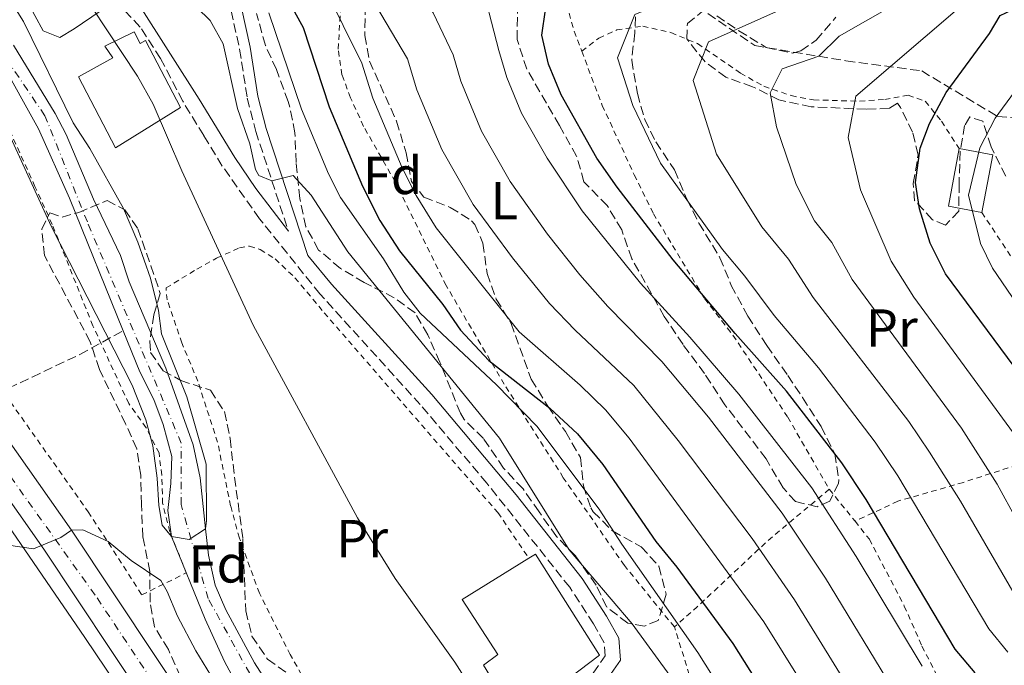
# Model space of a CAD drawing. Units: metres. Extents: x 579728 to 583149, y 4765911 to 4768265.
# Drawn here: x 582308 to 582493, y 4766266 to 4766387 of the extents above; entities that cross this region are included whole.
import ezdxf
from ezdxf.enums import TextEntityAlignment as Align

# ---------------------------------------------------------------- set-up
doc = ezdxf.new("R2010")
doc.units = ezdxf.units.M
doc.header["$MEASUREMENT"] = 0
for name, pattern in [('DGN Style 2', [1.7399219301090239, 1.043953158065414, -0.6959687720436097]), ('DGN Style 3', [2.435890702152634, 1.739921930109024, -0.6959687720436097]), ('DGN Style 4', [2.7856150101045474, 1.391937544087219, -0.6959687720436097, 0.001739921930109024, -0.6959687720436097])]:
    doc.linetypes.add(name, pattern=pattern)
for name, color, linetype, lineweight in [('Camino', 7, 'DGN Style 3', 0), ('Carretera', 9, 'Continuous', 0), ('Cauce permanente', 151, 'Continuous', 13), ('Cauce permanente (área)', 142, 'Continuous', 13), ('Curva de nivel directora', 30, 'Continuous', 30), ('Curva de nivel intermedia', 30, 'Continuous', 0), ('Edificio', 1, 'Continuous', 13), ('Eje cauce permanente (área)', 70, 'DGN Style 4', 0), ('Eje de carretera', 7, 'DGN Style 4', 0), ('Etiqueta de uso rústico', 92, 'Continuous', 0), ('Etiqueta de zona arbolada', 92, 'Continuous', 0), ('Línea  de muro-pared o tapia', 1, 'Continuous', 13), ('Línea de asfalto', 7, 'Continuous', 13), ('Línea de cambio de uso (parcela vista)', 92, 'Continuous', 0), ('Margen derecho', 7, 'Continuous', 0), ('Senda', 7, 'DGN Style 3', 0), ('Tela metálica o alambrada', 7, 'DGN Style 2', 0), ('Vaguada', 142, 'DGN Style 3', 13), ('Zona arbolada', 92, 'DGN Style 3', 0)]:
    doc.layers.add(name, color=color, linetype=linetype, lineweight=lineweight)
doc.styles.add('Style-Arial', font='arial.ttf')

msp = doc.modelspace()

# ---------------------------------------------------------------- linework, layer by layer
at = {"layer": 'Camino', "color": 7, "linetype": 'DGN Style 3', "lineweight": 0}
for points in [[(582368.8999999973, 4766215.439999999, 211.1799999999931), (582374.4400000006, 4766218.540000002, 210.8800000000048), (582381.64, 4766223.26, 210.8800000000048), (582389.0199999984, 4766229.99, 210.3500000000057), (582395.7199999995, 4766236.780000002, 209.3800000000047), (582401.8900000008, 4766244.65, 209.5299999999989), (582411.7600000014, 4766258.620000001, 211.1799999999931), (582418.1999999987, 4766267.82, 212.979999999996), (582417.9999999999, 4766270.300000002, 213.5200000000042), (582416.0399999995, 4766273.82, 214.0599999999976), (582411.5599999981, 4766280.7, 213.5800000000018), (582395.9999999988, 4766300.24, 213.8000000000031), (582383.5199999998, 4766314.970000002, 213.5700000000069), (582364.6799999995, 4766335.740000002, 213.0399999999936), (582353.3599999984, 4766349.82, 212.5599999999978), (582346.36, 4766359.74, 211.8999999999942), (582342.8599999996, 4766365.449999999, 210.7799999999989), (582338.9200000013, 4766371.900000002, 210.2799999999988), (582334.7600000015, 4766379.900000001, 210.6199999999954), (582330.9200000016, 4766385.82, 210.8999999999942), (582327.2800000004, 4766389.740000002, 210.5800000000019), (582314.2800000006, 4766408.26, 210.699999999997), (582309.6799999984, 4766415.180000001, 210.3999999999942), (582305.0399999982, 4766423.500000001, 209.5599999999976)], [(582348.0000000006, 4766388.86, 220.4400000000024), (582349.600000001, 4766381.660000001, 218.7599999999948), (582351.0399999982, 4766372.460000001, 217.6199999999955), (582352.6400000008, 4766366.220000003, 216.9600000000064), (582358.7600000007, 4766347.520000001, 212.8000000000029)]]:
    msp.add_polyline3d(points, dxfattribs=at)
at = {"layer": 'Carretera', "color": 9, "linetype": 'Continuous', "lineweight": 0}
for points in [[(582286.5599999982, 4766336.140000001, 208.929999999993), (582318.0399999984, 4766291.42, 210), (582349.7199999999, 4766243.820000002, 210.7899999999936)], [(582344.4800000007, 4766240.31, 210.7899999999936), (582312.8299999982, 4766287.859999998, 209.8300000000018), (582289.3099999997, 4766321.279999999, 209.1499999999942)]]:
    msp.add_polyline3d(points, dxfattribs=at)
at = {"layer": 'Cauce permanente', "color": 151, "linetype": 'Continuous', "lineweight": 13}
for points in [[(582307.1699999999, 4766382.42, 203.8600000000006), (582314.9800000004, 4766369.600000001, 203.8800000000047), (582317.04, 4766365.66, 203.8800000000047), (582322.1600000003, 4766353.5, 203.8800000000047), (582327.2400000002, 4766342.939999999, 203.8800000000047), (582328.8799999999, 4766337.980000001, 203.8800000000047), (582335.7599999999, 4766321.779999999, 203.8800000000047), (582340.8799999999, 4766307.42, 203.8800000000047), (582342.2000000002, 4766301.26, 203.8800000000047), (582343.2000000002, 4766291.66, 205), (582343.79, 4766286.720000001, 205), (582345.04, 4766281.100000001, 205), (582347.0199999996, 4766276.470000001, 205), (582352.4299999997, 4766266.550000001, 205), (582356.4299999997, 4766260.279999999, 205.0200000000041)], [(582350.3600000005, 4766260.140000001, 206.6399999999994), (582346.7999999998, 4766266.779999999, 206.6399999999994), (582343.1299999999, 4766274.710000001, 205.0800000000017), (582336.7999999998, 4766290.220000001, 205.0800000000017), (582336.1100000005, 4766295.08, 205.0200000000041), (582336.7000000002, 4766300.180000001, 204.9199999999983), (582336.8600000005, 4766305.24, 204.8399999999965), (582335.2800000003, 4766311.27, 204.8399999999965), (582333.5, 4766315.949999999, 204.8399999999965), (582330.8799999999, 4766321.15, 204.8399999999965), (582327.75, 4766328.84, 204.8399999999965), (582317.6500000004, 4766353.680000001, 204.8399999999965), (582311.8799999999, 4766366.699999999, 204.8399999999965), (582304.5300000003, 4766379.779999999, 204.8399999999965)]]:
    msp.add_polyline3d(points, dxfattribs=at)
at = {"layer": 'Cauce permanente (área)', "color": 142, "linetype": 'Continuous', "lineweight": 13}
for points in [[(582307.1699999999, 4766382.42, 203.8600000000006), (582314.9800000004, 4766369.600000001, 203.8800000000047), (582317.04, 4766365.66, 203.8800000000047), (582322.1600000003, 4766353.5, 203.8800000000047), (582327.2400000002, 4766342.939999999, 203.8800000000047), (582328.8799999999, 4766337.980000001, 203.8800000000047), (582335.7599999999, 4766321.779999999, 203.8800000000047), (582340.8799999999, 4766307.42, 203.8800000000047), (582342.2000000002, 4766301.26, 203.8800000000047), (582343.2000000002, 4766291.66, 205), (582343.79, 4766286.720000001, 205), (582345.04, 4766281.100000001, 205), (582347.0199999996, 4766276.470000001, 205), (582352.4299999997, 4766266.550000001, 205), (582356.4299999997, 4766260.279999999, 205.0200000000041), (582367.3799999999, 4766245.560000001, 205.3399999999965), (582373.9600000001, 4766237.850000001, 205.4199999999983), (582384.1600000003, 4766227.41, 205.4600000000064)], [(582327.75, 4766328.84, 204.8399999999965), (582317.6500000004, 4766353.680000001, 204.8399999999965), (582311.8799999999, 4766366.699999999, 204.8399999999965), (582304.5300000003, 4766379.779999999, 204.8399999999965)], [(582381.2000000002, 4766224.65, 206.9100000000035), (582378.8799999999, 4766226.939999999, 206.8800000000047), (582368.4800000004, 4766236.220000001, 206.820000000007), (582363.3600000005, 4766241.58, 206.6999999999971), (582350.3600000005, 4766260.140000001, 206.6399999999994), (582346.7999999998, 4766266.779999999, 206.6399999999994), (582343.1299999999, 4766274.710000001, 205.0800000000017), (582336.7999999998, 4766290.220000001, 205.0800000000017), (582336.1100000005, 4766295.08, 205.0200000000041), (582336.7000000002, 4766300.180000001, 204.9199999999983), (582336.8600000005, 4766305.24, 204.8399999999965), (582335.2800000003, 4766311.27, 204.8399999999965), (582333.5, 4766315.949999999, 204.8399999999965), (582330.8799999999, 4766321.15, 204.8399999999965), (582327.75, 4766328.84, 204.8399999999965)]]:
    msp.add_polyline3d(points, dxfattribs=at)
at = {"layer": 'Curva de nivel directora', "color": 30, "linetype": 'Continuous', "lineweight": 30, "flags": 128}
for points, elevation in [([(582358.2800000003, 4766391.660000001), (582361.5599999991, 4766385.74), (582366.4000000006, 4766370.86), (582372.639999999, 4766355.980000001), (582375.9200000003, 4766349.500000001), (582379.5999999993, 4766343.820000002), (582387.76, 4766333.74), (582391.0799999991, 4766328.939999999), (582396.360000001, 4766323.26), (582407.8399999986, 4766314.300000002), (582412.9999999997, 4766309.5), (582417.7599999984, 4766303.74), (582427.7199999985, 4766289.260000001), (582431.6399999988, 4766284.460000002), (582442.2000000001, 4766270.140000001), (582456.76, 4766247.020000001)], 225), ([(582501.6400000001, 4766313.17), (582482.0800000001, 4766339.500000001), (582479.2399999992, 4766345.260000001), (582477.1899999996, 4766351.680000001), (582476.4400000008, 4766356.62), (582477.3300000003, 4766363.08), (582479.1200000007, 4766367.74), (582482.2000000008, 4766373.5), (582490.3599999994, 4766384.62), (582492.3599999998, 4766387.980000001), (582497.6799999995, 4766390.460000001)], 275), ([(582487.6799999992, 4766264.62), (582483.9199999997, 4766269.100000001), (582467.2000000007, 4766297.180000001), (582462.6399999985, 4766304.060000002), (582452.2800000008, 4766317.5), (582442.6399999983, 4766328.300000003), (582430.9999999995, 4766342.140000001), (582420.4800000008, 4766355.740000002), (582416.6799999988, 4766361.180000001), (582409.9599999997, 4766373.100000001), (582407.5999999995, 4766378.86), (582406.3599999989, 4766384.300000001), (582407.0000000005, 4766389.020000001)], 250)]:
    msp.add_lwpolyline(points, dxfattribs=dict(at, elevation=elevation))
at = {"layer": 'Curva de nivel intermedia', "color": 30, "linetype": 'Continuous', "lineweight": 0, "flags": 128}
for points, elevation in [([(582486.1200000013, 4766455.659999998), (582483.000000001, 4766452.859999998), (582484.7199999999, 4766444.220000002), (582483.0800000015, 4766441.82), (582472.5200000004, 4766433.74), (582460.6000000001, 4766420.699999998), (582456.730000001, 4766417.550000001), (582451.0400000003, 4766414.140000001), (582449.7599999994, 4766413.579999999), (582443.8800000009, 4766412.220000001), (582426.3600000015, 4766413.15), (582410.0400000003, 4766413.099999999), (582389.1600000014, 4766412.140000001), (582384.120000001, 4766410.859999998), (582380.8800000001, 4766408.3), (582379.2000000015, 4766404.699999998), (582379.0400000005, 4766399.980000001), (582385.9200000004, 4766388.46), (582389.7000000001, 4766380.609999998), (582391.1200000016, 4766375.659999999), (582395.030000001, 4766366.249999999), (582400.3700000008, 4766356.850000001), (582407.3899999993, 4766346.939999999), (582413.4700000013, 4766339.329999999)], 240), ([(582493.7900000003, 4766268.509999999), (582490.2400000008, 4766272.930000001), (582473.1500000006, 4766301.63), (582468.9100000004, 4766307.940000001), (582458.2400000019, 4766321.900000001), (582449.9600000005, 4766331.689999999), (582444.4000000017, 4766339.099999999), (582440.2400000021, 4766344.05), (582428.6300000002, 4766360.270000001), (582423.4300000012, 4766371.090000001), (582420.55, 4766380.050000002), (582423.7599999999, 4766388.149999999), (582431.6299999999, 4766391.41), (582449.0800000001, 4766395.960000002), (582462.5, 4766400.899999999), (582468.1799999997, 4766404.27), (582473.610000001, 4766409.029999998), (582476.4200000007, 4766413.189999998), (582480.3300000001, 4766417.16), (582486.8000000009, 4766421.429999999), (582494.5700000003, 4766424.76)], 255.0000000000001), ([(582394.5100000004, 4766259.56), (582389.9999999997, 4766266.67), (582378.8300000004, 4766282.359999998), (582371.7200000003, 4766293.74), (582352.1600000003, 4766329.9), (582338.7600000004, 4766358.859999999), (582333.4000000004, 4766371.34), (582330.440000001, 4766376.619999998), (582316.1200000001, 4766398.3), (582312.5199999993, 4766404.619999998), (582300.5600000012, 4766420.369999999)], 210), ([(582497.5300000019, 4766416.9), (582489.5200000011, 4766413.689999999), (582483.3300000018, 4766409.869999999), (582478.2900000014, 4766403.769999999), (582473.7300000017, 4766399.350000001), (582457.3600000013, 4766390.349999999), (582452.0800000017, 4766389.449999998), (582437.6, 4766383.050000001), (582434.7400000012, 4766375.809999999), (582439.110000001, 4766361.970000001), (582447.6400000005, 4766348.33), (582452.6000000003, 4766342.239999999), (582457.2800000008, 4766335.079999999), (582475.1800000002, 4766311.809999999), (582479.1100000017, 4766306.08), (582484.900000001, 4766296.869999999), (582496.5599999996, 4766276.759999999)], 260), ([(582500.5000000002, 4766409.050000001), (582492.2400000013, 4766405.939999999), (582486.3400000003, 4766402.570000002), (582479.2700000005, 4766394.439999999), (582471.9900000005, 4766389.720000001), (582462.12, 4766384.130000001), (582458.3, 4766380.349999999), (582451.4400000003, 4766377.949999998), (582449.1900000017, 4766373.46), (582450.3800000009, 4766367.09), (582454.050000001, 4766356.27), (582457.490000001, 4766349.439999999), (582460.79, 4766345.390000001), (582464.600000001, 4766338.470000001), (582485.0700000008, 4766310.529999998), (582491.7899999998, 4766300.019999999), (582499.2000000017, 4766286.55)], 265), ([(582494.9600000015, 4766398.199999999), (582488.3699999999, 4766394.279999998), (582484.8099999992, 4766389.529999998), (582465.2800000005, 4766372.84), (582463.85, 4766365.09), (582466.1299999999, 4766355.300000001), (582471.9200000013, 4766341.869999998), (582476.1200000012, 4766335.100000001), (582495.5300000014, 4766308.65)], 270.0000000000002), ([(582302.5900000005, 4766373.810000001), (582314.2400000005, 4766348.460000002), (582329.4300000007, 4766318.62), (582332.0000000012, 4766312.09), (582333.3199999998, 4766307.259999998), (582334.1600000003, 4766301.179999999), (582334.4400000019, 4766296.06), (582335.0800000012, 4766292.380000001), (582336.8, 4766290.220000001), (582340.1600000019, 4766289.660000001), (582343.2000000017, 4766291.659999999), (582343.4100000019, 4766293.140000001), (582343.3200000001, 4766303.82), (582339.67, 4766316.4), (582334.9600000005, 4766328.220000001), (582334.4000000017, 4766332.619999998), (582332.8799999995, 4766338.699999998), (582330.5199999993, 4766345.42), (582327.8400000016, 4766351.74), (582321.4800000001, 4766363.02), (582318.3399999997, 4766367.859999998), (582309.0300000003, 4766386.849999999), (582302.9400000017, 4766396.569999999)], 205.0000000000002), ([(582394.5500000004, 4766395.76), (582398.2699999998, 4766381.390000001), (582399.7400000005, 4766376.34), (582402.4899999998, 4766369.680000001), (582407.2999999999, 4766361.189999999), (582413.9299999995, 4766351.340000001), (582424.8600000017, 4766337.750000001), (582434.130000001, 4766327.599999999), (582443.2800000019, 4766316.91), (582457.0300000005, 4766299.33), (582465.3400000008, 4766286.489999999), (582477.7000000014, 4766265.92)], 245.0000000000002), ([(582365.5500000012, 4766393.220000001), (582372.5499999997, 4766379.060000001)], 230.0000000000002), ([(582430.3500000013, 4766264.169999998), (582423.3000000016, 4766273.849999999), (582411.490000001, 4766287.74), (582398.3600000015, 4766308.7), (582369.920000001, 4766343.66), (582363.0299999999, 4766354.269999999), (582359.6799999994, 4766357.979999999), (582355.6700000018, 4766356.96), (582353.2000000018, 4766357.979999999), (582352.5900000016, 4766359.079999999), (582351.520000001, 4766363.9), (582349.2099999997, 4766370.5), (582346.5499999999, 4766382.650000001), (582344.0800000001, 4766387.019999999), (582339.0000000017, 4766392.060000001)], 215), ([(582375.1400000001, 4766389.970000001), (582381.1300000004, 4766379.84), (582382.8800000006, 4766374.060000001), (582387.57, 4766362.829999999), (582393.4500000008, 4766352.51), (582400.8500000014, 4766342.539999999), (582407.7699999993, 4766333.970000001)], 235), ([(582443.2500000006, 4766256.33), (582435.5999999995, 4766268.46), (582421.3200000012, 4766288.78), (582417.1200000013, 4766295.34), (582405.3700000009, 4766310.929999999), (582397.8400000007, 4766318.699999998), (582383.5100000009, 4766332.149999999), (582380.4000000019, 4766336.060000001), (582376.6399999999, 4766342.300000002), (582368.5599999997, 4766353.849999999), (582366.2799999999, 4766358.300000001), (582361.2400000017, 4766370.38), (582355.1200000019, 4766388.46)], 220.0000000000002), ([(582372.5499999997, 4766379.060000001), (582374.6399999994, 4766372.460000001), (582380.1, 4766359.4), (582382.7300000008, 4766354.220000001), (582386.5199999994, 4766348.16), (582402.0600000006, 4766328.62), (582413.5100000014, 4766318.630000001), (582418.2800000013, 4766314.02), (582422.7300000016, 4766308.65), (582447.9800000002, 4766274.229999999), (582462.1900000015, 4766251.439999999)], 230.0000000000004), ([(582507.6999999997, 4766316.009999999), (582490.9100000013, 4766340.569999999), (582488.6400000004, 4766345.180000001), (582486.4000000008, 4766354.269999999), (582488.5399999998, 4766363.17), (582491.4299999999, 4766368.730000001), (582497.9600000011, 4766377.630000001)], 280.0000000000002), ([(582413.4700000013, 4766339.329999999), (582418.7199999995, 4766333.359999998), (582428.8499999993, 4766323.07), (582437.6, 4766312.59), (582451.4200000003, 4766294.609999999), (582459.5499999995, 4766282.4), (582473.05, 4766260.269999998)], 240), ([(582407.7699999993, 4766333.970000001), (582412.5800000017, 4766328.96), (582423.570000002, 4766318.550000001), (582431.9299999994, 4766308.26), (582445.820000001, 4766289.88), (582453.7699999993, 4766278.319999999), (582473.2600000001, 4766246.699999998)], 235), ([(582306.2000000004, 4766288.619999999), (582310.9200000011, 4766287.899999999), (582316.0800000001, 4766290.060000001), (582318.0400000003, 4766291.42), (582320.1500000001, 4766291.5), (582324.9600000003, 4766289.259999998), (582329.2400000007, 4766285.74), (582334.8399999999, 4766281.980000001), (582336.0300000012, 4766279.899999999), (582337.9199999999, 4766275.26), (582341.4, 4766268.779999999), (582349.6400000012, 4766255.25), (582355.360000001, 4766246.539999999), (582363.780000001, 4766235.739999999), (582367.4600000001, 4766231.56), (582371.1200000013, 4766228.140000001), (582377.3000000016, 4766224.230000001), (582381.2000000019, 4766221.099999999), (582382.0400000003, 4766219.880000001), (582383.7600000012, 4766215.180000001), (582385.0000000017, 4766209.980000001), (582387.1200000007, 4766205.100000001), (582393.3600000013, 4766194.449999998)], 210)]:
    msp.add_lwpolyline(points, dxfattribs=dict(at, elevation=elevation))
at = {"layer": 'Edificio', "color": 51, "linetype": 'Continuous', "lineweight": 13, "elevation": 282.5599999999976, "flags": 128}
msp.add_lwpolyline([(582488.9199999999, 4766351.02), (582482.6299999999, 4766352.199999999), (582484.6699999999, 4766363)], dxfattribs=at)
at = {"layer": 'Edificio', "color": 51, "linetype": 'Continuous', "lineweight": 13, "extrusion": (0.01021845213464643, 0.003625076925666243, 0.9999412192990421), "elevation": 23513.06764113479, "flags": 128}
msp.add_lwpolyline([(582451.3708794824, 4766309.08089319), (582457.6611641899, 4766307.900885436), (582455.620657588, 4766297.100814473)], dxfattribs=at)
at = {"layer": 'Edificio', "color": 51, "linetype": 'Continuous', "lineweight": 13, "extrusion": (-0.009057768163623798, 0.01467755133362928, 0.9998512520984023), "elevation": 64895.92077693387, "flags": 128}
msp.add_lwpolyline([(582373.4025163528, 4765826.926712574), (582378.8839220749, 4765818.045755908)], dxfattribs=at)
at = {"layer": 'Edificio', "color": 1, "linetype": 'Continuous', "lineweight": 13}
for points in [[(582329.7999999998, 4766384.939999999, 213.8600000000006), (582330.9199999999, 4766382.699999999, 215.3000000000029), (582331.9199999999, 4766383.26, 215.179999999993), (582338.5199999996, 4766370.699999999, 215.0599999999977), (582326.3200000003, 4766363.180000001, 215.179999999993), (582319.3600000005, 4766376.460000001, 214.9400000000023), (582325.7999999998, 4766380.060000001, 213.0200000000041), (582324.3200000003, 4766382.220000001, 213.1399999999994)], [(582490.9600000001, 4766361.82, 282.5), (582488.9199999999, 4766351.02, 282.5599999999977), (582482.6299999999, 4766352.199999999, 282.5599999999977), (582484.6699999999, 4766363, 282.5599999999977)], [(582417.1600000003, 4766267.980000001, 218.0599999999977), (582404.2000000002, 4766258.140000001, 218.3600000000006), (582403.4800000004, 4766259.180000001, 218.6000000000058), (582400.8399999999, 4766257.180000001, 214.2200000000012), (582395.3600000005, 4766266.060000001, 214.0399999999936), (582398.0800000001, 4766268.060000001, 214.6999999999971), (582391.3600000005, 4766278.380000001, 218.8999999999942), (582403.8799999999, 4766286.15, 218.3000000000029), (582405.1600000003, 4766286.939999999, 218.2400000000052)]]:
    msp.add_polyline3d(points, close=True, dxfattribs=at)
at = {"layer": 'Edificio', "color": 51, "linetype": 'Continuous', "lineweight": 13}
for points in [[(582330.9199999999, 4766382.699999999, 215.3000000000029), (582331.9199999999, 4766383.26, 215.179999999993), (582338.5199999996, 4766370.699999999, 215.0599999999977), (582326.3200000003, 4766363.180000001, 215.179999999993), (582319.3600000005, 4766376.460000001, 214.9400000000023), (582325.7999999998, 4766380.060000001, 213.0200000000041), (582324.3200000003, 4766382.220000001, 213.1399999999994), (582329.7999999998, 4766384.939999999, 213.8600000000006), (582330.9199999999, 4766382.699999999, 215.3000000000029)], [(582403.8799999999, 4766286.15, 218.3000000000029), (582391.3600000005, 4766278.380000001, 218.8999999999942), (582398.0800000001, 4766268.060000001, 214.6999999999971), (582395.3600000005, 4766266.060000001, 214.0399999999936)], [(582400.8399999999, 4766257.180000001, 214.2200000000012), (582403.4800000004, 4766259.180000001, 218.6000000000058), (582404.2000000002, 4766258.140000001, 218.3600000000006), (582417.1600000003, 4766267.980000001, 218.0599999999977), (582405.1600000003, 4766286.939999999, 218.2400000000052), (582403.8799999999, 4766286.15, 218.3000000000029)]]:
    msp.add_polyline3d(points, dxfattribs=at)
at = {"layer": 'Eje cauce permanente (área)', "color": 70, "linetype": 'DGN Style 4', "lineweight": 0}
msp.add_polyline3d([(582576.0099999999, 4765944.980000001, 214.4700000000012), (582560.6500000004, 4765988.369999999, 214.679999999993), (582554.9699999997, 4766002.029999999, 213.9900000000052), (582523.4199999999, 4766050.380000001, 212.2700000000041), (582499.0499999998, 4766078.939999999, 210.3699999999953), (582482, 4766109.939999999, 210.2299999999959), (582457.2699999996, 4766141.220000001, 210.1000000000058), (582416.7000000002, 4766186.869999999, 209.5800000000017), (582395.0899999999, 4766210.76, 210.3500000000058), (582374.1399999997, 4766233.640000001, 209.7200000000012), (582357.0800000001, 4766254.4, 209.1699999999983), (582343.7199999997, 4766278.58, 208.320000000007), (582338.6100000005, 4766296.210000001, 204.9700000000012), (582338.6500000004, 4766307.720000001, 204.9400000000023), (582321.0300000003, 4766349.25, 204.9100000000035), (582313.0700000003, 4766369.16, 204.8899999999994), (582298.0700000003, 4766391.220000001, 204.7599999999948)], dxfattribs=at)
at = {"layer": 'Eje de carretera', "color": 7, "linetype": 'DGN Style 4', "lineweight": 0}
msp.add_polyline3d([(582293.1900000017, 4766320.260000001, 209.1399999999994), (582322.8500000003, 4766278.699999999, 210.0500000000029), (582361.89, 4766220.090000001, 211.0899999999966), (582384.729999999, 4766186.550000002, 211.6100000000005), (582424.9800000002, 4766125.86, 212.4199999999983), (582449.0100000006, 4766084.010000001, 213.3600000000005), (582474.4699999993, 4766019.82, 215.0899999999965), (582489.3500000011, 4765981.449999999, 215.9600000000064)], dxfattribs=at)
at = {"layer": 'Línea  de muro-pared o tapia', "color": 1, "linetype": 'Continuous', "lineweight": 13}
msp.add_polyline3d([(582295.6399999997, 4766307.58, 211.5299999999988), (582320.5599999996, 4766271.26, 212.7299999999959), (582357.6799999997, 4766216.220000001, 212.6100000000006), (582394.7300000004, 4766162.550000001, 213.4799999999959), (582407.4299999997, 4766144.140000001, 213.7799999999988)], dxfattribs=at)
at = {"layer": 'Línea de asfalto', "color": 7, "linetype": 'Continuous', "lineweight": 13}
for points in [[(582286.5599999977, 4766336.140000002, 208.929999999993), (582318.0399999979, 4766291.42, 209.8300000000018), (582349.7199999995, 4766243.820000002, 210.7899999999937), (582368.8999999973, 4766215.439999999, 211.1799999999931)], [(582289.3099999991, 4766321.279999999, 209.1499999999942), (582312.8299999977, 4766287.859999999, 209.8300000000018), (582344.4800000001, 4766240.310000001, 210.7899999999937), (582370.8099999983, 4766201.359999999, 211.3300000000017), (582398.2099999995, 4766162.52, 211.9900000000052), (582400.5599999987, 4766159.180000001, 212.050000000003), (582421.5599999982, 4766126.4, 212.4100000000035), (582439.5799999982, 4766094.790000001, 212.6499999999942), (582446.8200000002, 4766080.07, 213.4900000000053), (582460.0900000005, 4766051.16, 214.4499999999972), (582481.0699999998, 4765994.99, 215.6999999999971)]]:
    msp.add_polyline3d(points, dxfattribs=at)
at = {"layer": 'Línea de cambio de uso (parcela vista)', "color": 92, "linetype": 'Continuous', "lineweight": 0}
msp.add_polyline3d([(582270.6399999997, 4766456.050000001, 208.4100000000035), (582262.7199999997, 4766449.66, 206.6000000000058), (582262.1600000003, 4766447.66, 206.5399999999936), (582266.5199999996, 4766442.859999999, 207.2599999999948), (582276.7199999997, 4766432.619999999, 207.4400000000023), (582281.4400000004, 4766427.9, 207.0800000000017), (582287.2400000002, 4766421.82, 207.3800000000047), (582293.6399999997, 4766414.300000001, 207.2599999999948), (582298.4000000004, 4766407.66, 207.6199999999953), (582301.6799999997, 4766403.980000001, 208.0399999999936), (582306.04, 4766396.779999999, 209.2400000000052), (582309.5999999996, 4766390.939999999, 208.5800000000017), (582312.7599999999, 4766385.100000001, 208.5800000000017), (582315.8799999999, 4766383.82, 208.6999999999971), (582318.5599999996, 4766385.5, 209.5399999999936), (582323.4400000004, 4766388.779999999, 209.3600000000006), (582327.2800000003, 4766389.74, 209.4799999999959)], dxfattribs=at)
at = {"layer": 'Margen derecho', "color": 7, "linetype": 'Continuous', "lineweight": 0}
for points in [[(582358.7600000007, 4766347.520000001, 212.8000000000029), (582352.6499999975, 4766355.550000002, 212.3300000000019), (582348.7399999981, 4766361.310000001, 211.8999999999942), (582342.0300000004, 4766372.26, 210.7799999999989), (582330.7899999997, 4766389.87, 210.6300000000046), (582313.8299999969, 4766414.000000002, 210.5599999999976), (582307.4899999979, 4766424.949999999, 209.5599999999976)], [(582412.7899999997, 4766255.150000001, 210.8899999999994), (582421.12, 4766267.029999999, 212.979999999996), (582420.7800000003, 4766271.140000002, 213.5200000000042), (582418.4699999992, 4766275.290000001, 214.0599999999976), (582413.8700000013, 4766282.369999999, 213.5800000000018), (582401.4899999985, 4766298.070000002, 213.8099999999977), (582385.6599999989, 4766316.850000001, 213.5700000000069), (582366.8399999987, 4766337.59, 213.0399999999936), (582362.3900000006, 4766342.949999999, 212.6999999999972), (582354.5899999999, 4766366.790000002, 216.9600000000064), (582353.0299999998, 4766372.87, 217.6199999999955), (582351.5900000003, 4766382.040000001, 218.7599999999948), (582349.9499999996, 4766389.439999999, 220.4400000000024)]]:
    msp.add_polyline3d(points, dxfattribs=at)
at = {"layer": 'Senda', "color": 7, "linetype": 'DGN Style 3', "lineweight": 0}
msp.add_polyline3d([(582424.4275717112, 4766397.438228982, 250.5454999999929), (582425.4200000005, 4766396.570000002, 251.1000000000058), (582446.2999999993, 4766382.330000001, 262.0399999999936), (582463.3899999995, 4766379.480000001, 267.0500000000029), (582477.6200000009, 4766377.580000003, 271.8600000000006), (582491.859999999, 4766369.040000001, 280.0800000000019), (582495.3000000012, 4766368.75, 281.5099999999947)], dxfattribs=at)
at = {"layer": 'Tela metálica o alambrada', "color": 7, "linetype": 'DGN Style 2', "lineweight": 0, "extrusion": (-0.7511104111319601, 0.6256649621555932, 0.2106573175088349), "elevation": 2544666.531479446, "flags": 128}
msp.add_lwpolyline([(-4034987.097905049, -548104.4665338802), (-4034972.374211201, -548117.1716367726), (-4034954.14734246, -548127.9115076747), (-4034948.631691942, -548132.0249454682)], dxfattribs=at)
at = {"layer": 'Tela metálica o alambrada', "color": 7, "linetype": 'DGN Style 2', "lineweight": 0, "extrusion": (-0.01864059281857787, 0.02323320264298614, 0.9995562748511572), "elevation": 100125.8583436703, "flags": 128}
msp.add_lwpolyline([(-3437061.426307438, -3351634.036364655), (-3437061.426307439, -3351626.314823358)], dxfattribs=at)
at = {"layer": 'Tela metálica o alambrada', "color": 7, "linetype": 'DGN Style 2', "lineweight": 0}
for points in [[(582431.2000000002, 4766273.26, 220.6999999999971), (582421.8399999999, 4766284.779999999, 221.7200000000012), (582410.3600000005, 4766301.26, 222.1399999999994), (582399.2800000003, 4766318.779999999, 226.820000000007), (582388.3600000005, 4766337.34, 229.1600000000035), (582378.7999999998, 4766356.779999999, 232.5800000000018), (582372.8799999999, 4766367.180000001, 234.0200000000041), (582370.4400000004, 4766372.539999999, 234.7400000000052), (582368.7999999998, 4766376.859999999, 235.6399999999994), (582368.1200000001, 4766381.66, 236.3600000000006), (582368.6399999997, 4766390.859999999, 236.6000000000058)], [(582411.4600000001, 4766388.4, 254.5), (582412.4000000004, 4766385.02, 254.8399999999965), (582413.8200000003, 4766381.27, 255)], [(582413.8200000003, 4766381.27, 255.1699999999983), (582417.04, 4766383.74, 256.1600000000035), (582420.4000000004, 4766385.26, 256.6999999999971), (582425.2800000003, 4766385.980000001, 257.3300000000018), (582430.5599999996, 4766384.779999999, 258.4400000000023), (582435.5599999996, 4766382.699999999, 259.9700000000012), (582443.5999999996, 4766377.180000001, 262.8500000000058), (582448, 4766374.699999999, 264.9499999999971), (582453.1200000001, 4766372.939999999, 266.179999999993), (582457.3200000003, 4766372.140000001, 267.2299999999959), (582465.9600000001, 4766371.9, 270.1699999999983), (582470.6799999997, 4766372.220000001, 271.9100000000035), (582475.0800000001, 4766373.02, 273.2299999999959), (582478.2800000003, 4766371.9, 275.929999999993), (582481.3200000003, 4766368.140000001, 277.429999999993), (582484.6699999999, 4766363, 278.8099999999977)], [(582301.5999999996, 4766322.539999999, 209.3600000000006), (582321.2000000002, 4766294.859999999, 210.4400000000023), (582331.2800000003, 4766279.26, 211.1600000000035), (582339.5999999996, 4766283.42, 208.9400000000023), (582336.5199999996, 4766291.100000001, 208.820000000007), (582335.1600000003, 4766296.460000001, 208.6999999999971), (582335, 4766301.74, 208.2200000000012), (582334.4800000004, 4766305.9, 208.2200000000012), (582332.0800000001, 4766310.619999999, 207.9799999999959), (582328.7999999998, 4766315.180000001, 207.9199999999983), (582322.0800000001, 4766329.74, 207.679999999993), (582314.4400000004, 4766348.779999999, 208.0399999999936), (582311.2000000002, 4766355.9, 209), (582298.4000000004, 4766384.220000001, 208.1000000000058)], [(582413.8200000003, 4766381.27, 255), (582417.6799999997, 4766371.100000001, 255.4400000000023), (582423.6799999997, 4766358.060000001, 254.6000000000058), (582427.2800000003, 4766350.779999999, 253.4600000000064), (582436.8799999999, 4766334.859999999, 251.7200000000012), (582442.2000000002, 4766327.980000001, 250.6999999999971), (582452.4800000004, 4766312.619999999, 248.8399999999965), (582460.2800000003, 4766299.100000001, 247.6399999999994)], [(582488.9199999999, 4766351.02, 279.9799999999959), (582495.9600000001, 4766340.380000001, 280.2799999999988), (582503.7999999998, 4766329.34, 280.5200000000041), (582507.4400000004, 4766324.380000001, 280.3399999999965), (582513.04, 4766315.980000001, 280.2799999999988), (582514.6399999997, 4766313.42, 279.9799999999959), (582514.6399999997, 4766312.300000001, 279.8899999999995), (582512.7599999999, 4766310.859999999, 278.9600000000065), (582498.8399999999, 4766304.699999999, 270.7400000000052), (582485.4400000004, 4766300.380000001, 263.3300000000018), (582473.1600000003, 4766296.859999999, 254.179999999993), (582465.1100000005, 4766293.08, 247.9400000000023)], [(582373.6100000005, 4766249.91, 208.5200000000041), (582370.7999999998, 4766251.02, 208.7599999999948), (582365.1200000001, 4766257.82, 208.7599999999948), (582362.0800000001, 4766262.779999999, 208.1600000000035), (582359.1200000001, 4766268.060000001, 208.9400000000023), (582353.3200000003, 4766279.58, 207.679999999993), (582349.5599999996, 4766289.9, 207.9199999999983), (582347.9199999999, 4766295.980000001, 207.9799999999959), (582345.4800000004, 4766307.9, 208.0399999999936), (582341.7599999999, 4766319.34, 207.8600000000006), (582338.7599999999, 4766326.539999999, 208.2200000000012), (582336, 4766334.619999999, 208.5800000000017), (582335.7999999998, 4766336.859999999, 208.1000000000058), (582341.5999999996, 4766340.380000001, 209.6600000000035), (582345.2800000003, 4766342.460000001, 209.8999999999942), (582349.5599999996, 4766344.380000001, 211.1600000000035), (582351.4400000004, 4766344.699999999, 211.4600000000064), (582353.4800000004, 4766344.060000001, 211.8800000000047), (582356.2800000003, 4766342.300000001, 211.9400000000023), (582360, 4766338.779999999, 212.7799999999988), (582365.4800000004, 4766332.220000001, 212.4199999999983), (582398.0800000001, 4766294.699999999, 213.2599999999948), (582403.8799999999, 4766286.15, 212.8399999999965)], [(582465.1100000005, 4766293.08, 247.2100000000064), (582467.7999999998, 4766289.74, 247.3399999999965), (582474.3600000005, 4766277.180000001, 246.5599999999977), (582477.6799999997, 4766269.66, 245.8999999999942), (582481.2000000002, 4766262.779999999, 244.4600000000064), (582485.5199999996, 4766254.220000001, 244.820000000007), (582490.2000000002, 4766246.859999999, 243.5599999999977), (582495.5199999996, 4766234.380000001, 242.1199999999953), (582498.3600000005, 4766226.619999999, 241.8800000000047), (582501.3600000005, 4766213.9, 240.8600000000006), (582503.2800000003, 4766200.539999999, 236.6000000000058)], [(582487.4699999997, 4766162.779999999, 219.320000000007), (582486.79, 4766162.859999999, 218.5399999999936), (582483.0800000001, 4766165.66, 218.7799999999988), (582478.8399999999, 4766169.02, 218.4799999999959), (582475.3600000005, 4766172.300000001, 218.6600000000035), (582472.2400000002, 4766176.539999999, 218.6000000000058), (582470.3600000005, 4766181.26, 218.4199999999983), (582468.2800000003, 4766189.26, 218.4799999999959), (582466, 4766196.779999999, 218.8399999999965), (582460.5599999996, 4766209.980000001, 218.5399999999936), (582458.3600000005, 4766215.980000001, 218), (582456.1600000003, 4766221.58, 218.3600000000006), (582450.2400000002, 4766235.02, 218.0599999999977), (582440.4400000004, 4766251.100000001, 218.4799999999959), (582436.5999999996, 4766256.060000001, 217.7599999999948), (582431.2000000002, 4766273.26, 217.3399999999965)]]:
    msp.add_polyline3d(points, dxfattribs=at)
at = {"layer": 'Vaguada', "color": 142, "linetype": 'DGN Style 3', "lineweight": 13}
msp.add_polyline3d([(582306.2000000002, 4766318.060000001, 206.6600000000035), (582310.6799999997, 4766320.140000001, 206.2700000000041), (582319.5899999999, 4766324.380000001, 205.4900000000052), (582327.75, 4766328.84, 204.8000000000029)], dxfattribs=at)
at = {"layer": 'Zona arbolada', "color": 92, "linetype": 'DGN Style 3', "lineweight": 0}
for points in [[(582423.9199999999, 4766387.74, 262.4600000000065), (582423.7599999999, 4766384.699999999, 263.4199999999983), (582423.2000000002, 4766379.58, 261.7400000000052), (582424.2800000003, 4766373.34, 259.3399999999965), (582425.6399999997, 4766368.460000001, 259.8800000000047), (582427.7100000001, 4766364.26, 257.8999999999942), (582431.2400000002, 4766359.02, 258.3800000000047), (582433.5599999996, 4766353.5, 259.0399999999936), (582435.7999999998, 4766349.039999999, 259.2100000000065), (582439.7599999999, 4766342.539999999, 259.2200000000012), (582441.8799999999, 4766337.34, 259.0399999999936), (582445, 4766331.58, 257.3000000000029), (582448.5599999996, 4766326.060000001, 257.6600000000035), (582452.4800000004, 4766320.460000001, 256.6999999999971), (582455.25, 4766316.289999999, 256.6000000000058), (582458.7599999999, 4766310.859999999, 255.0200000000041), (582461.3200000003, 4766305.74, 253.820000000007), (582462.0700000003, 4766300.77, 253.8800000000047), (582462.04, 4766300.220000001, 253.820000000007), (582460.4000000004, 4766296.859999999, 252.7400000000052), (582458, 4766295.82, 252.5), (582453.9199999999, 4766296.779999999, 252.8600000000006), (582451.5999999996, 4766299.34, 254.0599999999977), (582448.4400000004, 4766304.779999999, 254.7799999999988), (582440.6799999997, 4766314.939999999, 254.9600000000064), (582436.8799999999, 4766320.779999999, 255.0200000000041), (582432.8399999999, 4766326.220000001, 255.1399999999994), (582429.3200000003, 4766331.5, 253.820000000007), (582423.2400000002, 4766342.300000001, 254.0599999999977), (582421.3200000003, 4766347.74, 253.8800000000047), (582418.5999999996, 4766352.300000001, 255.8000000000029), (582414.2400000002, 4766356.779999999, 255.2599999999948), (582412.8399999999, 4766361.58, 254.179999999993), (582409.6399999997, 4766367.34, 254.8999999999942), (582403.5199999996, 4766377.9, 253.1600000000035), (582401.6799999997, 4766383.5, 253.0399999999936), (582401.8099999996, 4766393.560000001, 253.429999999993)], [(582458, 4766295.82, 252.5), (582453.9199999999, 4766296.779999999, 252.8600000000006), (582451.5999999996, 4766299.34, 254.0599999999977), (582448.4400000004, 4766304.779999999, 254.7799999999988), (582440.6799999997, 4766314.939999999, 254.9600000000064), (582436.8799999999, 4766320.779999999, 255.0200000000041), (582432.8399999999, 4766326.220000001, 255.1399999999994), (582429.3200000003, 4766331.5, 253.820000000007), (582423.2400000002, 4766342.300000001, 254.0599999999977), (582421.3200000003, 4766347.74, 253.8800000000047), (582418.5999999996, 4766352.300000001, 255.8000000000029), (582414.2400000002, 4766356.779999999, 255.2599999999948), (582412.8399999999, 4766361.58, 254.179999999993), (582409.6399999997, 4766367.34, 254.8999999999942), (582403.5199999996, 4766377.9, 253.1600000000035), (582401.6799999997, 4766383.5, 253.0399999999936), (582401.8099999996, 4766393.560000001, 253.429999999993)], [(582373.1600000003, 4766389.82, 238.7599999999948), (582373.1200000001, 4766384.220000001, 238.0399999999936), (582373.9600000001, 4766379.439999999, 236.6999999999971), (582379.0800000001, 4766368.140000001, 236.9600000000064), (582380.8399999999, 4766362.220000001, 235.4600000000064), (582381.8399999999, 4766356.859999999, 235.4600000000064), (582384.2000000002, 4766353.9, 234.8600000000006), (582389.1200000001, 4766351.980000001, 235.0399999999936), (582393.1500000004, 4766349.470000001, 236.7200000000012), (582393.7599999999, 4766348.779999999, 236.7799999999988), (582395.2800000003, 4766345.26, 235.9400000000023), (582396.04, 4766339.58, 233.8999999999942), (582397.7599999999, 4766334.779999999, 233.4199999999983), (582400.5599999996, 4766330.220000001, 232.0399999999936), (582404.3300000001, 4766319.730000001, 230.679999999993), (582407.4400000004, 4766314.699999999, 229.1600000000035), (582410.7599999999, 4766309.9, 229.1600000000035), (582413.5599999996, 4766305.02, 229.2799999999988), (582414.1200000001, 4766299.74, 227), (582415.5, 4766295.59, 224.4400000000023), (582415.9600000001, 4766294.859999999, 224.179999999993), (582419.5999999996, 4766291.26, 225.0200000000041), (582424.9600000001, 4766288.300000001, 226.6999999999971), (582428.2999999998, 4766284.65, 227.1699999999983), (582429.6799999997, 4766279.380000001, 228.4600000000064), (582428.1600000003, 4766274.460000001, 227.3600000000006), (582425.5599999996, 4766273.42, 226.6399999999994), (582422.4400000004, 4766273.980000001, 226.5200000000041), (582418.4900000002, 4766277, 225.8399999999965), (582416.5199999996, 4766281.100000001, 225.0800000000018), (582412.6799999997, 4766286.539999999, 225.5), (582409.0800000001, 4766290.220000001, 225.1999999999971), (582405.7999999998, 4766294.859999999, 223.5200000000041), (582402.7999999998, 4766299.180000001, 223.5200000000041), (582399.1600000003, 4766303.02, 223.9400000000023), (582395.3600000005, 4766308.619999999, 223.3999999999942), (582391.75, 4766312.180000001, 223.1699999999983), (582391.04, 4766313.34, 223.1600000000035), (582389.2400000002, 4766317.9, 223.5200000000041), (582387.2000000002, 4766322.939999999, 224.3600000000006), (582384.9199999999, 4766328.060000001, 224.1199999999953), (582382.54, 4766332.189999999, 222.6100000000006), (582378.6399999997, 4766335.02, 222.320000000007), (582374.3799999999, 4766337.17, 220.6499999999942), (582373, 4766337.9, 220.3999999999942), (582368.5199999996, 4766340.539999999, 220.6399999999994), (582364.4400000004, 4766343.980000001, 221.1199999999953), (582362.0300000003, 4766348.310000001, 220.3899999999994), (582360.9199999999, 4766353.640000001, 220.0200000000041), (582360.2000000002, 4766360.380000001, 222.9799999999959), (582360, 4766365.980000001, 225.1399999999994), (582359.0300000003, 4766370.800000001, 226.2899999999936), (582358.7199999997, 4766371.82, 226.3399999999965), (582356.5199999996, 4766377.82, 224.6600000000035), (582354.4699999997, 4766382.380000001, 224.4100000000035), (582352.7599999999, 4766388.380000001, 225.1399999999994)], [(582373.1600000003, 4766389.82, 238.7599999999948), (582373.1200000001, 4766384.220000001, 238.0399999999936), (582373.9600000001, 4766379.439999999, 236.6999999999971), (582379.0800000001, 4766368.140000001, 236.9600000000064), (582380.8399999999, 4766362.220000001, 235.4600000000064), (582381.8399999999, 4766356.859999999, 235.4600000000064), (582384.2000000002, 4766353.9, 234.8600000000006), (582389.1200000001, 4766351.980000001, 235.0399999999936), (582393.1500000004, 4766349.470000001, 236.7200000000012), (582393.7599999999, 4766348.779999999, 236.7799999999988), (582395.2800000003, 4766345.26, 235.9400000000023), (582396.04, 4766339.58, 233.8999999999942), (582397.7599999999, 4766334.779999999, 233.4199999999983), (582400.5599999996, 4766330.220000001, 232.0399999999936), (582404.3300000001, 4766319.730000001, 230.679999999993), (582407.4400000004, 4766314.699999999, 229.1600000000035), (582410.7599999999, 4766309.9, 229.1600000000035), (582413.5599999996, 4766305.02, 229.2799999999988), (582414.1200000001, 4766299.74, 227), (582415.5, 4766295.59, 224.4400000000023), (582415.9600000001, 4766294.859999999, 224.179999999993), (582419.5999999996, 4766291.26, 225.0200000000041), (582424.9600000001, 4766288.300000001, 226.6999999999971), (582428.2999999998, 4766284.65, 227.1699999999983), (582429.6799999997, 4766279.380000001, 228.4600000000064), (582428.1600000003, 4766274.460000001, 227.3600000000006), (582425.5599999996, 4766273.42, 226.6399999999994)], [(582425.5599999996, 4766273.42, 226.6399999999994), (582422.4400000004, 4766273.980000001, 226.5200000000041), (582418.4900000002, 4766277, 225.8399999999965), (582416.5199999996, 4766281.100000001, 225.0800000000018), (582412.6799999997, 4766286.539999999, 225.5), (582409.0800000001, 4766290.220000001, 225.1999999999971), (582405.7999999998, 4766294.859999999, 223.5200000000041), (582402.7999999998, 4766299.180000001, 223.5200000000041), (582399.1600000003, 4766303.02, 223.9400000000023), (582395.3600000005, 4766308.619999999, 223.3999999999942), (582391.75, 4766312.180000001, 223.1699999999983), (582391.04, 4766313.34, 223.1600000000035), (582389.2400000002, 4766317.9, 223.5200000000041), (582387.2000000002, 4766322.939999999, 224.3600000000006), (582384.9199999999, 4766328.060000001, 224.1199999999953), (582382.54, 4766332.189999999, 222.6100000000006), (582378.6399999997, 4766335.02, 222.320000000007), (582374.3799999999, 4766337.17, 220.6499999999942), (582373, 4766337.9, 220.3999999999942), (582368.5199999996, 4766340.539999999, 220.6399999999994), (582364.4400000004, 4766343.980000001, 221.1199999999953), (582362.0300000003, 4766348.310000001, 220.3899999999994), (582360.9199999999, 4766353.640000001, 220.0200000000041), (582360.2000000002, 4766360.380000001, 222.9799999999959), (582360, 4766365.980000001, 225.1399999999994), (582359.0300000003, 4766370.800000001, 226.2899999999936), (582358.7199999997, 4766371.82, 226.3399999999965), (582356.5199999996, 4766377.82, 224.6600000000035), (582354.4699999997, 4766382.380000001, 224.4100000000035), (582352.7599999999, 4766388.380000001, 225.1399999999994)], [(582423.9199999999, 4766387.74, 262.4600000000065), (582423.7599999999, 4766384.699999999, 263.4199999999983), (582423.2000000002, 4766379.58, 261.7400000000052), (582424.2800000003, 4766373.34, 259.3399999999965), (582425.6399999997, 4766368.460000001, 259.8800000000047), (582427.7100000001, 4766364.26, 257.8999999999942), (582431.2400000002, 4766359.02, 258.3800000000047), (582433.5599999996, 4766353.5, 259.0399999999936), (582435.7999999998, 4766349.039999999, 259.2100000000065), (582439.7599999999, 4766342.539999999, 259.2200000000012), (582441.8799999999, 4766337.34, 259.0399999999936), (582445, 4766331.58, 257.3000000000029), (582448.5599999996, 4766326.060000001, 257.6600000000035), (582452.4800000004, 4766320.460000001, 256.6999999999971), (582455.25, 4766316.289999999, 256.6000000000058), (582458.7599999999, 4766310.859999999, 255.0200000000041), (582461.3200000003, 4766305.74, 253.820000000007), (582462.0700000003, 4766300.77, 253.8800000000047), (582462.04, 4766300.220000001, 253.820000000007), (582460.4000000004, 4766296.859999999, 252.7400000000052), (582458, 4766295.82, 252.5)], [(582493.4000000004, 4766357.82, 290.0599999999977), (582490.6399999997, 4766363.34, 288.8600000000006), (582489.1200000001, 4766368.140000001, 287.75), (582486.6799999997, 4766368.939999999, 286.3399999999965), (582485.6799999997, 4766367.34, 285.9199999999983), (582484.8399999999, 4766362.539999999, 285.6499999999942), (582484.6399999997, 4766356.460000001, 284.4199999999983), (582484.5999999996, 4766351.26, 284.3000000000029), (582482.0800000001, 4766348.619999999, 283.3399999999965), (582479.6799999997, 4766349.66, 283.1600000000035), (582476.2999999998, 4766353.25, 282.2200000000012), (582476.04, 4766356.460000001, 281.6900000000023), (582476.9600000001, 4766361.82, 281.8699999999953), (582475.9199999999, 4766366.060000001, 281.8999999999942), (582473.6600000003, 4766370.689999999, 281.2599999999948), (582473.0800000001, 4766371.5, 280.8500000000058), (582471.5199999996, 4766370.539999999, 278.4199999999983), (582467.2000000002, 4766370.380000001, 276.2299999999959), (582456.8799999999, 4766370.859999999, 272.4799999999959), (582450.8399999999, 4766372.140000001, 270.320000000007), (582445.8799999999, 4766374.619999999, 268.4600000000065), (582440.8799999999, 4766376.380000001, 266.6900000000023), (582436.9600000001, 4766379.27, 265.5899999999965), (582433.5599999996, 4766383.58, 264.5599999999977), (582433.6399999997, 4766386.460000001, 264.6499999999942), (582436.4000000004, 4766388.699999999, 265.7599999999948)], [(582493.4000000004, 4766357.82, 290.0599999999977), (582490.6399999997, 4766363.34, 288.8600000000006), (582489.1200000001, 4766368.140000001, 287.75), (582486.6799999997, 4766368.939999999, 286.3399999999965), (582485.6799999997, 4766367.34, 285.9199999999983), (582484.8399999999, 4766362.539999999, 285.6499999999942), (582484.6399999997, 4766356.460000001, 284.4199999999983), (582484.5999999996, 4766351.26, 284.3000000000029), (582482.0800000001, 4766348.619999999, 283.3399999999965), (582479.6799999997, 4766349.66, 283.1600000000035), (582476.2999999998, 4766353.25, 282.2200000000012), (582476.04, 4766356.460000001, 281.6900000000023), (582476.9600000001, 4766361.82, 281.8699999999953), (582475.9199999999, 4766366.060000001, 281.8999999999942), (582473.6600000003, 4766370.689999999, 281.2599999999948), (582473.0800000001, 4766371.5, 280.8500000000058), (582471.5199999996, 4766370.539999999, 278.4199999999983), (582467.2000000002, 4766370.380000001, 276.2299999999959), (582456.8799999999, 4766370.859999999, 272.4799999999959), (582450.8399999999, 4766372.140000001, 270.320000000007), (582445.8799999999, 4766374.619999999, 268.4600000000065), (582440.8799999999, 4766376.380000001, 266.6900000000023), (582436.9600000001, 4766379.27, 265.5899999999965), (582433.5599999996, 4766383.58, 264.5599999999977), (582433.6399999997, 4766386.460000001, 264.6499999999942), (582436.4000000004, 4766388.699999999, 265.7599999999948)], [(582439.1600000003, 4766387.9, 266.3300000000018), (582443.3099999996, 4766385.119999999, 266.5899999999965), (582448.4400000004, 4766381.980000001, 267.5599999999977), (582453.3799999999, 4766380.939999999, 268.3600000000006), (582454.9199999999, 4766381.34, 268.6100000000006), (582457.7999999998, 4766383.34, 268.9400000000023), (582461.5199999996, 4766387.66, 270.6499999999942)], [(582439.1600000003, 4766387.9, 266.3300000000018), (582443.3099999996, 4766385.119999999, 266.5899999999965), (582448.4400000004, 4766381.980000001, 267.5599999999977), (582453.3799999999, 4766380.939999999, 268.3600000000006), (582454.9199999999, 4766381.34, 268.6100000000006), (582457.7999999998, 4766383.34, 268.9400000000023), (582461.5199999996, 4766387.66, 270.6499999999942)], [(582338.5199999996, 4766263.9, 213.9199999999983), (582336.2400000002, 4766269.02, 214.0399999999936), (582333.6100000005, 4766273.279999999, 213.9900000000052), (582332.7999999998, 4766277.9, 213.0800000000018), (582332.7599999999, 4766283.66, 212.6600000000035), (582331.4400000004, 4766290.140000001, 211.4600000000064), (582331.2000000002, 4766296.220000001, 210.8600000000006), (582331.04, 4766301.74, 209.4199999999983), (582330.2999999998, 4766306.689999999, 209.1699999999983), (582328.2199999997, 4766311.380000001, 209.9499999999971), (582323.2800000003, 4766321.58, 209.3600000000006), (582321.5599999996, 4766326.779999999, 209.9600000000064), (582315.8399999999, 4766337.58, 209.9600000000064), (582312.9600000001, 4766342.939999999, 210.2599999999948), (582312.4600000001, 4766347.9, 209.7299999999959), (582314, 4766350.939999999, 210.0200000000041), (582316.2800000003, 4766350.140000001, 211.0399999999936), (582319.4000000004, 4766351.02, 210.6199999999953), (582324.7199999997, 4766353.26, 210.2599999999948), (582328.0800000001, 4766351.5, 210.5599999999977), (582330.5199999996, 4766347.980000001, 210.6199999999953), (582332.9600000001, 4766341.02, 210.9799999999959), (582334.7199999997, 4766335.82, 210.8000000000029), (582333.4800000004, 4766331.82, 209.5399999999936), (582332.75, 4766326.83, 209.4900000000052), (582332.8799999999, 4766324.779999999, 209.7200000000012), (582335.2400000002, 4766321.34, 210.4400000000023), (582338.5599999996, 4766319.5, 210.8600000000006), (582344.1200000001, 4766317.66, 210.9199999999983), (582346.7599999999, 4766313.66, 210.9199999999983), (582347.8399999999, 4766308.619999999, 210.0800000000018), (582348.6399999997, 4766301.34, 210.3800000000047), (582350.2300000004, 4766289.84, 208.8600000000006), (582350.7599999999, 4766276.300000001, 208.7599999999948), (582351.9299999997, 4766271.539999999, 209.6999999999971), (582354.8399999999, 4766267.180000001, 210.9199999999983), (582361.0800000001, 4766262.859999999, 211.0399999999936)], [(582338.5199999996, 4766263.9, 213.9199999999983), (582336.2400000002, 4766269.02, 214.0399999999936), (582333.6100000005, 4766273.279999999, 213.9900000000052), (582332.7999999998, 4766277.9, 213.0800000000018), (582332.7599999999, 4766283.66, 212.6600000000035), (582331.4400000004, 4766290.140000001, 211.4600000000064), (582331.2000000002, 4766296.220000001, 210.8600000000006), (582331.04, 4766301.74, 209.4199999999983), (582330.2999999998, 4766306.689999999, 209.1699999999983), (582328.2199999997, 4766311.380000001, 209.9499999999971), (582323.2800000003, 4766321.58, 209.3600000000006), (582321.5599999996, 4766326.779999999, 209.9600000000064), (582315.8399999999, 4766337.58, 209.9600000000064), (582312.9600000001, 4766342.939999999, 210.2599999999948), (582312.4600000001, 4766347.9, 209.7299999999959), (582314, 4766350.939999999, 210.0200000000041), (582316.2800000003, 4766350.140000001, 211.0399999999936), (582319.4000000004, 4766351.02, 210.6199999999953), (582324.7199999997, 4766353.26, 210.2599999999948), (582328.0800000001, 4766351.5, 210.5599999999977), (582330.5199999996, 4766347.980000001, 210.6199999999953), (582332.9600000001, 4766341.02, 210.9799999999959), (582334.7199999997, 4766335.82, 210.8000000000029), (582333.4800000004, 4766331.82, 209.5399999999936), (582332.75, 4766326.83, 209.4900000000052), (582332.8799999999, 4766324.779999999, 209.7200000000012), (582335.2400000002, 4766321.34, 210.4400000000023), (582338.5599999996, 4766319.5, 210.8600000000006), (582344.1200000001, 4766317.66, 210.9199999999983), (582346.7599999999, 4766313.66, 210.9199999999983), (582347.8399999999, 4766308.619999999, 210.0800000000018), (582348.6399999997, 4766301.34, 210.3800000000047), (582350.2300000004, 4766289.84, 208.8600000000006), (582350.7599999999, 4766276.300000001, 208.7599999999948), (582351.9299999997, 4766271.539999999, 209.6999999999971), (582354.8399999999, 4766267.180000001, 210.9199999999983), (582361.0800000001, 4766262.859999999, 211.0399999999936)]]:
    msp.add_polyline3d(points, dxfattribs=at)

# ---------------------------------------------------------------- texts
at = {"layer": 'Etiqueta de uso rústico', "color": 92, "linetype": 'Continuous', "lineweight": 0, "style": 'Style-Arial'}
for s, p in [('L', (582399.3014203794, 4766353.260010001, 237.5800000000018)), ('Pr', (582472.0154566088, 4766329.34001, 263.6699999999983)), ('Pr', (582372.6154566103, 4766289.82001, 209.2200000000012))]:
    msp.add_text(s, height=7.000000000000002, dxfattribs=at).set_placement(p, align=Align.MIDDLE_CENTER)
at = {"layer": 'Etiqueta de zona arbolada', "color": 92, "linetype": 'Continuous', "lineweight": 0, "style": 'Style-Arial'}
for p in [(582378.3274413653, 4766357.970010001, 227.8899999999994), (582345.6074413668, 4766285.09001, 206.1100000000006)]:
    msp.add_text('Fd', height=7.000000000000002, dxfattribs=at).set_placement(p, align=Align.MIDDLE_CENTER)

doc.saveas('drawing.dxf')
